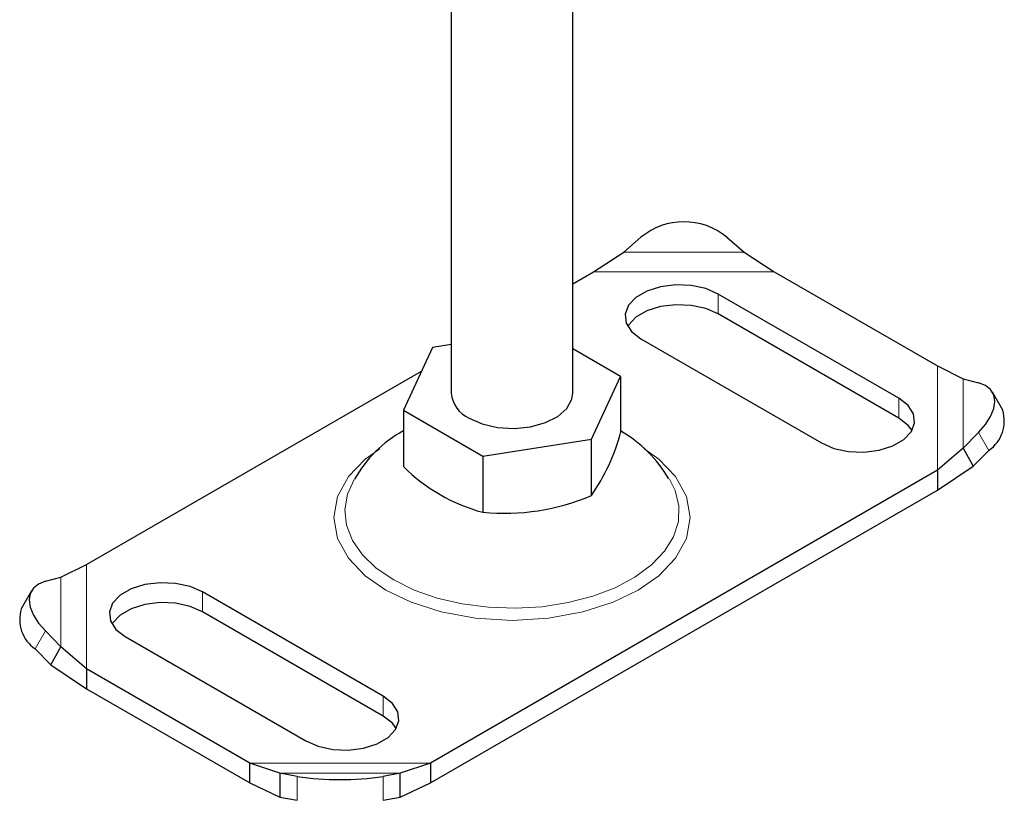
# Model space of a CAD drawing. Units: millimetres. Extents: x 0 to 420, y 0 to 297.
# Drawn here: x 335 to 344, y 85 to 91 of the extents above; entities that cross this region are included whole.
import ezdxf

# ---------------------------------------------------------------- set-up
doc = ezdxf.new("R2010")
doc.units = ezdxf.units.MM

msp = doc.modelspace()

# ---------------------------------------------------------------- linework, layer by layer
at = {"color": 7, "linetype": 'Continuous', "lineweight": 25}
for p, q in [((339.0116, 91.7047), (339.0116, 88.2917)), ((340.0116, 88.2917), (340.0116, 91.6117)), ((340.4308, 89.4515), (340.5722, 89.5743)), ((341.2793, 89.5743), (341.4207, 89.4515)), ((340.1825, 89.2912), (340.4308, 89.4515)), ((341.4207, 89.4515), (341.669, 89.2912)), ((340.0116, 89.1925), (340.1825, 89.2912)), ((341.669, 89.2912), (343.011, 88.5165)), ((342.6935, 88.2508), (341.2086, 89.108)), ((342.6935, 88.0875), (341.2086, 88.9447)), ((340.5722, 88.7406), (342.0571, 87.8834)), ((338.8575, 88.6693), (338.6181, 88.1535)), ((339.0116, 88.6932), (338.8575, 88.6693)), ((340.405, 88.43), (340.0116, 88.6571)), ((336.0122, 86.8837), (338.7668, 88.4739)), ((343.011, 88.5165), (343.2223, 88.4115)), ((340.1656, 87.9142), (340.405, 88.43)), ((340.405, 88.43), (340.405, 87.9674)), ((343.2223, 88.4115), (343.3504, 88.3786)), ((343.5487, 88.1525), (343.4642, 88.3005)), ((338.6181, 88.1535), (339.2722, 87.7759)), ((338.6181, 88.1535), (338.6181, 87.691)), ((343.3504, 87.9704), (343.2223, 87.84)), ((339.2722, 87.7759), (340.1656, 87.9142)), ((340.1656, 87.4516), (340.1656, 87.9142)), ((343.2223, 87.84), (343.011, 87.6584)), ((343.2223, 87.84), (343.3068, 87.692)), ((343.3068, 87.692), (343.435, 87.8224)), ((339.2722, 87.7759), (339.2722, 87.3134)), ((343.011, 87.6584), (338.8406, 85.2509)), ((343.011, 87.4951), (343.3068, 87.692)), ((343.011, 87.6584), (343.011, 87.4951)), ((338.8406, 85.0876), (343.011, 87.4951)), ((335.8009, 86.7787), (336.0122, 86.8837)), ((335.6727, 86.7458), (335.8009, 86.7787)), ((335.5589, 86.6677), (335.4744, 86.5197)), ((338.4509, 85.8015), (336.966, 86.6588)), ((338.4509, 85.6382), (336.966, 86.4955)), ((335.8009, 86.2072), (335.6727, 86.3376)), ((336.3296, 86.2914), (337.8145, 85.4342)), ((335.5882, 86.1896), (335.7163, 86.0592)), ((335.7163, 86.0592), (335.8009, 86.2072)), ((336.0122, 86.0256), (335.8009, 86.2072)), ((335.7163, 86.0592), (336.0122, 85.8623)), ((337.3541, 85.2509), (336.0122, 86.0256)), ((336.0122, 86.0256), (336.0122, 85.8623)), ((336.0122, 85.8623), (337.3541, 85.0876)), ((337.6024, 85.1672), (337.3541, 85.2509)), ((337.3541, 85.0876), (337.3541, 85.2509)), ((338.8406, 85.2509), (338.5923, 85.1672)), ((338.8406, 85.2509), (338.8406, 85.0876)), ((337.7438, 85.142), (337.6024, 85.1672)), ((337.6024, 85.1672), (337.6024, 84.9704)), ((338.5923, 85.1672), (338.4509, 85.142)), ((338.5923, 84.9704), (338.5923, 85.1672)), ((337.3541, 85.0876), (337.6024, 84.9704)), ((338.5923, 84.9704), (338.8406, 85.0876)), ((337.6024, 84.9704), (337.7438, 84.9452)), ((338.4509, 84.9452), (338.5923, 84.9704))]:
    msp.add_line(p, q, dxfattribs=at)
at = {"color": 8, "linetype": 'Continuous', "lineweight": 18}
for p, q in [((340.4308, 89.4515), (341.4207, 89.4515)), ((340.1825, 89.2912), (341.669, 89.2912)), ((341.2086, 88.9447), (341.2086, 89.108)), ((343.011, 88.5165), (343.011, 87.6584)), ((343.2223, 88.4115), (343.2223, 87.84)), ((342.6935, 88.2508), (342.6935, 88.0875)), ((343.435, 87.8224), (343.3504, 87.9704)), ((336.0122, 86.0256), (336.0122, 86.8837)), ((335.8009, 86.2072), (335.8009, 86.7787)), ((336.966, 86.6588), (336.966, 86.4955)), ((335.6727, 86.3376), (335.5882, 86.1896)), ((338.4509, 85.8015), (338.4509, 85.6382)), ((338.8406, 85.2509), (337.3541, 85.2509)), ((338.5923, 85.1672), (337.6024, 85.1672)), ((337.7438, 84.9452), (337.7438, 85.142)), ((338.4509, 85.142), (338.4509, 84.9452))]:
    msp.add_line(p, q, dxfattribs=at)
at = {"color": 7, "linetype": 'Continuous', "lineweight": 25, "flags": 128}
for points in [[(341.2086, 89.108), (341.1061, 89.1523), (340.9861, 89.1781), (340.8583, 89.1834), (340.7332, 89.1677), (340.6207, 89.1323), (340.5302, 89.08), (340.4688, 89.0151), (340.4416, 88.9428), (340.4507, 88.8691), (340.4955, 88.7998), (340.5722, 88.7406)], [(341.2086, 88.9447), (341.1061, 88.989), (340.9861, 89.0148), (340.8583, 89.0201), (340.7332, 89.0044), (340.6207, 88.969), (340.5302, 88.9167), (340.4688, 88.8518), (340.4632, 88.8426)], [(343.3504, 87.9704), (343.4068, 88.0356), (343.4487, 88.1015), (343.4744, 88.1654), (343.4832, 88.2251), (343.4744, 88.2781), (343.4487, 88.3224), (343.4068, 88.3564), (343.3504, 88.3786)], [(339.158, 88.0876), (339.2665, 88.0401), (339.3932, 88.0113), (339.5286, 88.0033), (339.6628, 88.0166), (339.7858, 88.0504), (339.8884, 88.102), (339.9631, 88.1678), (340.0043, 88.2427), (340.0116, 88.2917)], [(342.0571, 87.8834), (342.1597, 87.8391), (342.2797, 87.8132), (342.4074, 87.8079), (342.5326, 87.8237), (342.645, 87.8591), (342.7356, 87.9114), (342.797, 87.9763), (342.8242, 88.0485), (342.8151, 88.1223), (342.7703, 88.1916), (342.6935, 88.2508)], [(342.8025, 87.9854), (342.7703, 88.0283), (342.6935, 88.0875)], [(335.6727, 86.7458), (335.6163, 86.7235), (335.5745, 86.6896), (335.5487, 86.6452), (335.54, 86.5923), (335.5487, 86.5326), (335.5745, 86.4687), (335.6163, 86.4028), (335.6727, 86.3376)], [(336.966, 86.6588), (336.8634, 86.7031), (336.7434, 86.7289), (336.6157, 86.7342), (336.4905, 86.7185), (336.3781, 86.683), (336.2875, 86.6308), (336.2261, 86.5659), (336.1989, 86.4936), (336.2081, 86.4199), (336.2528, 86.3506), (336.3296, 86.2914)], [(336.966, 86.4955), (336.8634, 86.5398), (336.7434, 86.5656), (336.6157, 86.5709), (336.4905, 86.5552), (336.3781, 86.5197), (336.2875, 86.4674), (336.2261, 86.4025), (336.2206, 86.3934)], [(337.8145, 85.4342), (337.917, 85.3898), (338.037, 85.364), (338.1648, 85.3587), (338.29, 85.3744), (338.4024, 85.4099), (338.4929, 85.4622), (338.5543, 85.5271), (338.5816, 85.5993), (338.5724, 85.6731), (338.5277, 85.7423), (338.4509, 85.8015)], [(338.5599, 85.5362), (338.5277, 85.579), (338.4509, 85.6382)]]:
    msp.add_lwpolyline(points, dxfattribs=at)
at = {"color": 8, "linetype": 'Continuous', "lineweight": 18, "flags": 128}
for points in [[(338.424, 87.8345), (338.3033, 87.7507), (338.1658, 87.6073), (338.0763, 87.4445), (338.0452, 87.2711), (338.0763, 87.0976), (338.1658, 86.9348), (338.3033, 86.7914), (338.4747, 86.6725), (338.6807, 86.5736), (338.9291, 86.4942), (339.2111, 86.4425), (339.5116, 86.4245), (339.812, 86.4425), (340.094, 86.4942), (340.3425, 86.5736), (340.5484, 86.6725), (340.7198, 86.7914), (340.8573, 86.9348), (340.9468, 87.0976), (340.9779, 87.2711), (340.9468, 87.4445), (340.8573, 87.6073), (340.7198, 87.7507), (340.596, 87.8366)], [(338.2141, 87.5823), (338.1584, 87.4615), (338.1362, 87.3343), (338.1495, 87.2068), (338.1982, 87.0821), (338.2808, 86.9635), (338.3954, 86.8541), (338.5388, 86.7568)], [(338.5388, 86.7568), (338.7074, 86.674), (338.8969, 86.6079), (339.1023, 86.5601), (339.3183, 86.5321), (339.5393, 86.5243), (339.7595, 86.5372), (339.9734, 86.5703), (340.1753, 86.6227), (340.36, 86.6932), (340.5227, 86.7799), (340.6592, 86.8805), (340.766, 86.9924), (340.8404, 87.1128), (340.8803, 87.2385), (340.8847, 87.3663), (340.8536, 87.4928), (340.8073, 87.5851)]]:
    msp.add_lwpolyline(points, dxfattribs=at)
at = {"color": 7, "linetype": 'Continuous', "lineweight": 25}
for centre, radius, start, end in [((340.9258, 89.1499), 0.5523, 50.19963, 129.80037), ((339.2596, 88.3151), 0.2491, 185.38279, 245.93735), ((343.2653, 88.0655), 0.2964, 304.90507, 17.05965), ((339.1127, 87.0806), 1.029, 118.73105, 150.66512), ((339.8538, 87.0306), 1.0997, 30.47157, 59.91366), ((338.8023, 88.3978), 1.6595, 325.23638, 344.96669), ((339.6403, 88.7064), 1.4409, 224.80943, 255.19594), ((339.448, 89.1335), 1.8286, 264.48027, 293.10581), ((335.7578, 86.4327), 0.2964, 162.94035, 235.09493), ((338.0973, 87.456), 2.3409, 261.31325, 278.68675)]:
    msp.add_arc(centre, radius, start, end, dxfattribs=at)

doc.saveas('drawing.dxf')
